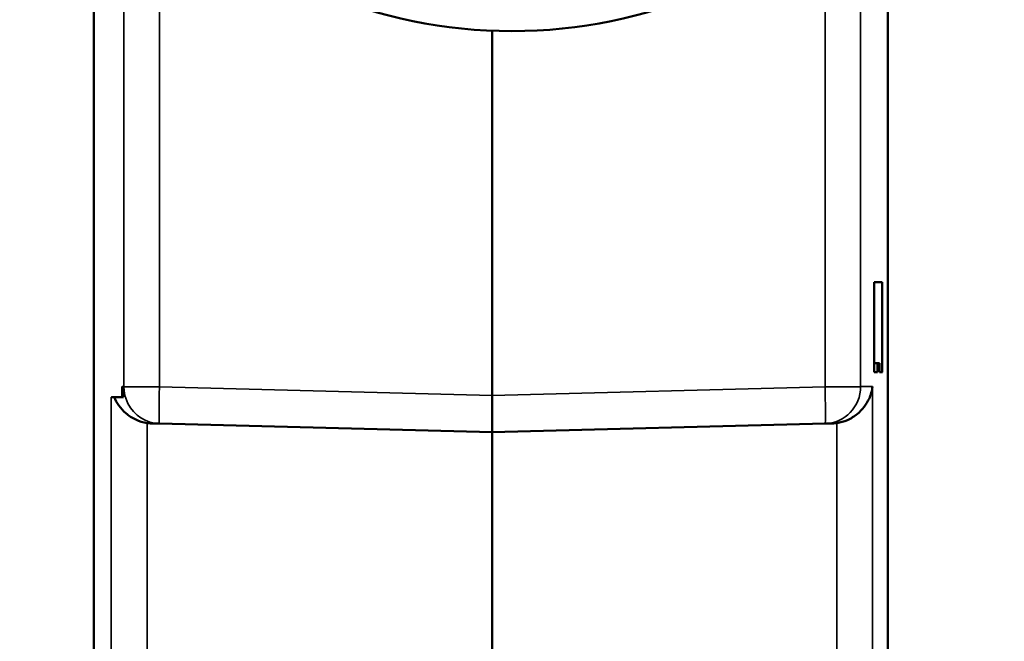
# Model space of a CAD drawing. Units: millimetres. Extents: x -901 to 3374, y 1 to 1650.
# Drawn here: x 965 to 1005, y 331 to 357 of the extents above; entities that cross this region are included whole.
import ezdxf

# ---------------------------------------------------------------- set-up
doc = ezdxf.new("R2010")
doc.units = ezdxf.units.MM
doc.layers.add('Visible (ANSI)', color=7, linetype='Continuous', lineweight=50)
doc.layers.add('Visible Narrow (ANSI)', color=7, linetype='Continuous', lineweight=35)

msp = doc.modelspace()

# ---------------------------------------------------------------- linework, layer by layer
at = {"layer": 'Visible (ANSI)'}
for p, q in [((968.045, 327.551), (968.045, 365.542)), ((1000.307, 327.509), (1000.307, 363.182)), ((984.232, 356.111), (984.23, 341.304)), ((999.742, 345.901), (1000.079, 345.904)), ((999.742, 342.25), (999.742, 345.901)), ((1000.079, 345.904), (1000.079, 342.248)), ((999.888, 342.615), (999.742, 342.617)), ((999.968, 342.615), (999.888, 342.615)), ((999.888, 342.615), (999.888, 342.249)), ((999.968, 342.249), (999.968, 342.615)), ((969.191, 341.231), (969.191, 341.66)), ((968.759, 341.239), (969.191, 341.231)), ((969.191, 341.231), (969.255, 341.23)), ((970.712, 340.159), (970.39, 340.167)), ((984.231, 339.805), (970.712, 340.159)), ((997.752, 340.159), (984.231, 339.805)), ((998.057, 340.167), (997.752, 340.159)), ((984.233, 314.08), (984.232, 339.805))]:
    msp.add_line(p, q, dxfattribs=at)
msp.add_circle((985.034, 376.095), 20, dxfattribs=at)
for centre, major_axis, ratio, start_param, end_param in [((890.311, 340.318), (109.997, 1.92), 0.001926, 0.08732, 0.101409), ((890.311, 340.318), (109.997, 1.92), 0.001926, 0.064468, 0.078563), ((998.18, 341.666), (1.158, 1.082), 0.895848, 5.133647, 5.475799), ((970.43, 341.702), (0, -1.536), 0.999657, 6.137505, 6.257092), ((998.017, 341.699), (0, -1.532), 0.999657, 0.026143, 0.138729)]:
    msp.add_ellipse(centre, major_axis=major_axis, ratio=ratio, start_param=start_param, end_param=end_param, dxfattribs=at)
for points, knots in [([(969.191, 341.66), (969.191, 341.587), (969.196, 341.514), (969.218, 341.371), (969.234, 341.3), (969.255, 341.23)], [-0.04361249, -0.04361249, -0.04361249, -0.04361249, -0.02180664, -0.02180664, -0.000001, -0.000001, -0.000001, -0.000001]), ([(970.207, 340.183), (970.047, 340.206), (969.894, 340.254), (969.601, 340.391), (969.466, 340.481), (969.238, 340.677), (969.142, 340.782), (968.984, 341.003), (968.92, 341.119), (968.87, 341.237)], [0.000001, 0.000001, 0.000001, 0.000001, 0.0487022, 0.0487022, 0.101379, 0.101379, 0.1519721, 0.1519721, 0.202742, 0.202742, 0.202742, 0.202742]), ([(984.23, 341.304), (984.23, 341.147), (984.223, 340.832), (984.227, 340.407), (984.227, 340.07), (984.226, 339.855), (984.231, 339.805), (984.231, 339.805)], [0, 0, 0, 0, 0.2, 0.4, 0.6, 0.8, 0.999916, 0.999916, 0.999916, 0.999916]), ([(998.229, 340.181), (998.381, 340.202), (998.527, 340.246), (998.809, 340.37), (998.941, 340.454), (999.165, 340.636), (999.259, 340.734), (999.419, 340.941), (999.485, 341.05), (999.538, 341.162)], [-0.1943653, -0.1943653, -0.1943653, -0.1943653, -0.1479494, -0.1479494, -0.0971725, -0.0971725, -0.0489324, -0.0489324, -0.000001, -0.000001, -0.000001, -0.000001])]:
    msp.add_open_spline(points, degree=3, knots=knots, dxfattribs=at)
at = {"layer": 'Visible Narrow (ANSI)'}
for p, q in [((968.045, 365.542), (968.045, 338.104)), ((969.269, 341.658), (969.269, 363.788)), ((970.712, 362.134), (970.712, 341.658)), ((997.752, 341.658), (997.752, 358.729)), ((999.198, 358.703), (999.198, 352.015)), ((999.198, 352.015), (999.198, 341.661)), ((970.712, 341.658), (969.269, 341.658)), ((970.712, 341.658), (984.23, 341.304)), ((997.752, 341.658), (984.23, 341.304)), ((999.149, 341.658), (997.752, 341.658)), ((999.198, 341.658), (999.149, 341.658)), ((999.198, 341.665), (999.68, 341.665)), ((999.681, 341.666), (999.681, 308.234)), ((968.756, 341.239), (968.756, 308.252)), ((970.207, 308.252), (970.207, 340.183)), ((998.229, 308.234), (998.229, 340.181)), ((968.045, 338.104), (968.045, 327.551))]:
    msp.add_line(p, q, dxfattribs=at)
for centre, major_axis, ratio, start_param, end_param in [((970.752, 341.658), (-0.039, -1.499), 0.026168, 4.713073, 6.283185), ((997.713, 341.658), (0.039, -1.499), 0.989905, 0.000016, 1.547036), ((997.713, 341.658), (0.039, -1.499), 0.026181, 0.222502, 1.57011), ((970.752, 341.658), (-0.039, -1.499), 0.98884, 5.208983, 6.282533), ((997.713, 341.658), (0.039, -1.499), 0.026039, 0.000002, 0.222502)]:
    msp.add_ellipse(centre, major_axis=major_axis, ratio=ratio, start_param=start_param, end_param=end_param, dxfattribs=at)
msp.add_open_spline([(969.191, 341.66), (969.217, 341.659), (969.242, 341.659), (969.269, 341.658)], degree=3, dxfattribs=at)
for points, knots in [([(969.43, 340.977), (969.406, 341.024), (969.385, 341.071), (969.358, 341.144), (969.349, 341.168), (969.327, 341.237), (969.314, 341.284), (969.298, 341.361), (969.292, 341.391), (969.28, 341.467), (969.275, 341.514), (969.27, 341.593), (969.269, 341.626), (969.269, 341.658)], [0, 0, 0, 0, 0.2252235, 0.2252235, 0.3333333, 0.3333333, 0.5363883, 0.5363883, 0.6666667, 0.6666667, 0.8632516, 0.8632516, 0.9996763, 0.9996763, 0.9996763, 0.9996763]), ([(968.759, 341.238), (968.759, 341.238), (968.759, 341.239), (968.757, 341.239), (968.757, 341.239), (968.756, 341.239)], [0.038684, 0.038684, 0.038684, 0.038684, 0.3333333, 0.6666667, 1, 1, 1, 1])]:
    msp.add_open_spline(points, degree=3, knots=knots, dxfattribs=at)

doc.saveas('drawing.dxf')
